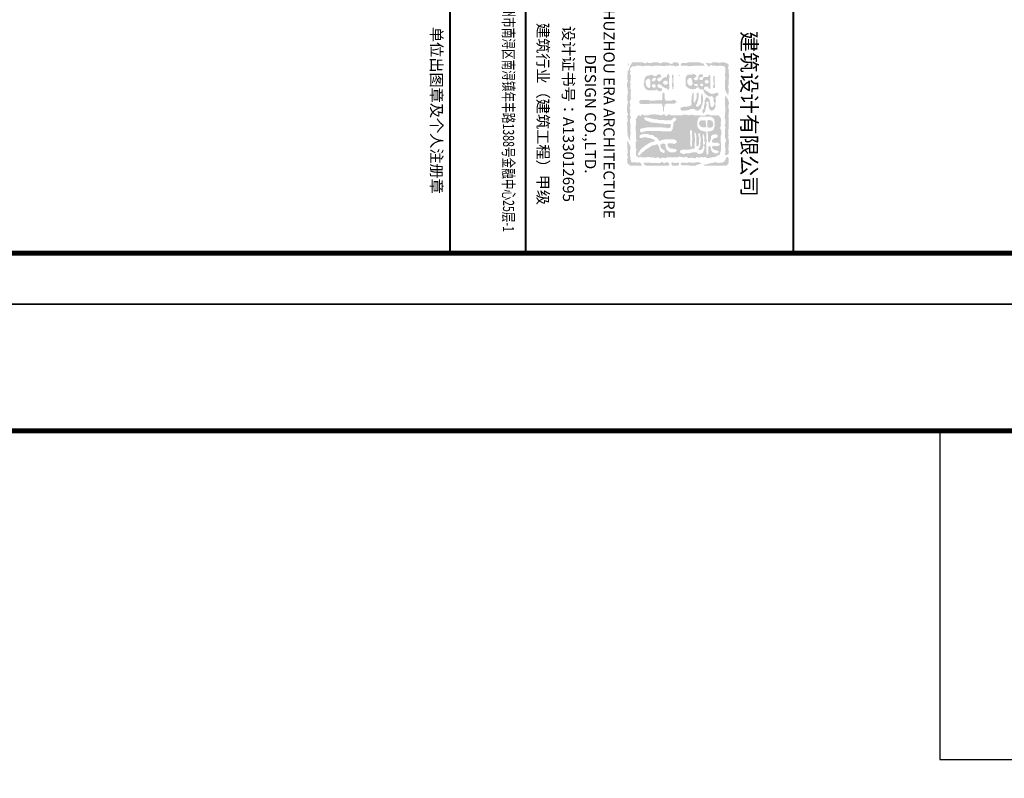
# Model space of a CAD drawing. Extents: x 1930 to 893186, y -410152 to 322209.
# Drawn here: x 498508 to 517998, y -83045 to -68036 of the extents above; entities that cross this region are included whole.
import ezdxf
from ezdxf.enums import TextEntityAlignment as Align

# ---------------------------------------------------------------- set-up
doc = ezdxf.new("R2010")
doc.units = 0
doc.header["$LTSCALE"] = 1000
doc.header["$MEASUREMENT"] = 0
doc.layers.add('时代图框', color=161, linetype='Continuous')
doc.styles.add('ERA', font='simhei.ttf')

# ---------------------------------------------------------------- blocks, each defined once
blk = doc.blocks.new('SD_LOGO')
at = {"layer": '时代图框'}
h = blk.add_hatch(color=1, dxfattribs=at)
h.paths.add_polyline_path([(839, 68), (828, 83), (826, 95), (832, 112), (841, 111), (847, 113), (853, 119), (848, 169), (847, 194), (850, 244), (858, 257), (857, 272), (846, 284), (835, 292), (831, 303), (835, 317), (843, 332), (845, 343), (842, 360), (840, 365), (837, 367), (832, 368), (835, 400), (836, 416), (835, 448), (829, 462), (829, 470), (832, 485), (840, 485), (845, 485), (853, 485), (855, 526), (852, 547), (842, 587), (832, 598), (829, 608), (832, 623), (840, 627), (842, 639), (835, 645), (821, 678), (813, 694), (795, 726), (795, 737), (795, 743), (795, 755), (771, 753), (758, 755), (737, 766), (713, 770), (701, 773), (678, 780), (674, 784), (666, 782), (663, 777), (614, 777), (589, 777), (539, 777), (539, 774), (539, 772), (539, 770), (487, 770), (460, 770), (408, 770), (402, 775), (399, 778), (393, 784), (352, 784), (332, 784), (291, 784), (291, 778), (291, 775), (291, 770), (269, 761), (255, 760), (232, 766), (222, 768), (218, 777), (189, 774), (174, 773), (145, 773), (109, 778), (89, 777), (53, 770), (40, 755), (32, 748), (13, 740), (17, 735), (12, 726), (6, 726), (6, 661), (6, 629), (6, 565), (0, 559), (-3, 556), (-9, 550), (-4, 536), (-4, 528), (-5, 514), (-7, 492), (-2, 478), (13, 463), (13, 428), (13, 410), (13, 375), (6, 375), (6, 337), (6, 318), (6, 280), (12, 278), (14, 270), (10, 265), (4, 246), (3, 235), (6, 214), (0, 217), (-5, 215), (-9, 211), (-7, 203), (-6, 200), (-5, 192), (-1, 170), (2, 159), (6, 138), (5, 118), (2, 107), (-9, 90), (-9, 61), (-9, 46), (-9, 17), (-3, 17), (0, 17), (6, 17), (6, -79), (6, -128), (6, -224), (0, -227), (-3, -228), (-9, -231), (-12, -249), (-9, -261), (2, -275), (12, -294), (14, -305), (13, -326), (4, -335), (-9, -334), (-13, -355), (-11, -369), (-1, -388), (8, -402), (10, -413), (6, -429), (0, -429), (-9, -429), (0, -444), (1, -456), (-5, -472), (-11, -522), (-12, -547), (-9, -597), (-1, -601), (1, -612), (-5, -619), (-12, -626), (-10, -639), (5, -648), (6, -648), (6, -692), (6, -714), (6, -757), (0, -760), (-3, -762), (-9, -765), (-11, -776), (-9, -785), (-1, -794), (11, -799), (18, -809), (17, -823), (8, -835), (6, -845), (10, -860), (21, -871), (27, -877), (39, -889), (55, -888), (65, -892), (75, -904), (80, -906), (79, -911), (120, -906), (140, -906), (181, -907), (237, -913), (265, -914), (320, -911), (324, -903), (336, -901), (342, -907), (400, -906), (430, -905), (488, -904), (494, -893), (509, -891), (517, -900), (527, -902), (532, -911), (580, -911), (604, -911), (653, -911), (672, -900), (685, -898), (707, -900), (733, -907), (747, -908), (773, -907), (791, -905), (800, -902), (817, -896), (815, -887), (819, -879), (828, -874), (838, -863), (841, -853), (839, -838), (829, -832), (827, -817), (835, -809), (841, -768), (842, -747), (839, -706), (832, -691), (830, -682), (832, -666), (836, -618), (838, -594), (843, -543), (853, -535), (853, -521), (853, -512), (853, -494), (848, -494), (845, -494), (839, -494), (834, -479), (836, -467), (846, -454), (856, -431), (858, -417), (853, -392), (848, -392), (845, -392), (839, -392), (849, -355), (852, -336), (853, -297), (845, -297), (840, -297), (832, -297), (826, -289), (830, -278), (839, -275), (839, -214), (839, -183), (839, -122), (833, -120), (831, -112), (835, -107), (839, -87), (838, -75), (832, -56), (821, -50), (819, -35), (828, -27), (837, 10), (840, 30)])
h.paths.add_polyline_path([(86, -104), (94, -111), (98, -120), (106, -123), (116, -122), (123, -131), (125, -139), (123, -151), (133, -153), (139, -157), (145, -166), (174, -166), (189, -166), (218, -166), (235, -177), (249, -179), (269, -173), (275, -181), (281, -184), (291, -184), (295, -193), (303, -197), (313, -195), (314, -205), (318, -211), (327, -217), (327, -290), (327, -326), (327, -399), (324, -399), (320, -399), (320, -525), (320, -588), (320, -714), (329, -733), (331, -744), (331, -765), (342, -777), (345, -788), (342, -805), (338, -809), (331, -816), (316, -826), (304, -828), (287, -823), (280, -816), (276, -812), (269, -805), (262, -759), (257, -737), (247, -692), (247, -563), (247, -499), (247, -370), (250, -370), (254, -370), (254, -341), (254, -326), (254, -297), (257, -297), (262, -297), (261, -267), (258, -252), (247, -224), (238, -228), (232, -220), (214, -212), (199, -214), (181, -224), (181, -250), (181, -264), (181, -290), (180, -304), (179, -312), (178, -326), (172, -385), (169, -414), (163, -472), (156, -534), (152, -565), (145, -626), (138, -629), (135, -633), (134, -641), (124, -659), (122, -671), (123, -692), (115, -693), (110, -698), (108, -706), (101, -724), (91, -734), (72, -739), (66, -744), (57, -742), (53, -735), (45, -733), (41, -721), (46, -714), (54, -682), (57, -666), (61, -633), (69, -610), (72, -599), (75, -575), (85, -535), (88, -514), (86, -472), (92, -467), (95, -464), (101, -458), (101, -414), (101, -392), (101, -348), (104, -348), (108, -348), (108, -293), (108, -265), (108, -209), (91, -193), (83, -185), (64, -169), (54, -155), (52, -143), (57, -125), (61, -121), (68, -114), (73, -106)], flags=0)
h.paths.add_polyline_path([(86, -104), (94, -111), (98, -120), (106, -123), (116, -122), (123, -131), (125, -139), (123, -151), (133, -153), (139, -157), (145, -166), (174, -166), (189, -166), (218, -166), (235, -177), (249, -179), (269, -173), (275, -181), (281, -184), (291, -184), (295, -193), (303, -197), (313, -195), (314, -205), (318, -211), (327, -217), (327, -290), (327, -326), (327, -399), (324, -399), (320, -399), (320, -525), (320, -588), (320, -714), (329, -733), (331, -744), (331, -765), (342, -777), (345, -788), (342, -805), (338, -809), (331, -816), (316, -826), (304, -828), (287, -823), (280, -816), (276, -812), (269, -805), (262, -759), (257, -737), (247, -692), (247, -563), (247, -499), (247, -370), (250, -370), (254, -370), (254, -341), (254, -326), (254, -297), (257, -297), (262, -297), (261, -267), (258, -252), (247, -224), (241, -226), (236, -225), (232, -220), (214, -212), (199, -214), (181, -224), (181, -250), (181, -264), (181, -290), (180, -304), (179, -312), (178, -326), (172, -385), (169, -414), (163, -472), (156, -534), (152, -565), (145, -626), (138, -629), (135, -633), (134, -641), (124, -659), (122, -671), (123, -692), (115, -693), (110, -698), (108, -706), (101, -724), (91, -734), (72, -739), (66, -744), (57, -742), (53, -735), (45, -733), (41, -721), (46, -714), (54, -682), (57, -666), (61, -633), (69, -610), (72, -599), (75, -575), (85, -535), (88, -514), (86, -472), (92, -467), (95, -464), (101, -458), (101, -414), (101, -392), (101, -348), (104, -348), (108, -348), (108, -293), (108, -265), (108, -209), (91, -193), (83, -185), (64, -169), (54, -155), (52, -143), (57, -125), (61, -121), (68, -114), (73, -106)], flags=0)
h.paths.add_polyline_path([(313, 163), (313, 166), (312, 169), (309, 170), (302, 180), (304, 192), (313, 200), (354, 200), (374, 200), (415, 200), (452, 208), (472, 209), (510, 203), (515, 207), (523, 205), (525, 200), (566, 200), (586, 200), (627, 200), (627, 191), (627, 187), (627, 178), (601, 171), (588, 168), (561, 167), (557, 163), (549, 165), (547, 170), (482, 170), (450, 170), (386, 170), (386, 168), (386, 166), (386, 163), (357, 163), (342, 163)], flags=16)
h.paths.add_polyline_path([(123, 309), (107, 318), (97, 320), (79, 320), (75, 329), (67, 333), (57, 331), (48, 349), (44, 358), (35, 375), (35, 457), (35, 498), (35, 580), (45, 593), (49, 600), (53, 616), (81, 638), (99, 646), (134, 653), (173, 655), (193, 655), (232, 649), (253, 639), (265, 635), (287, 631), (299, 619), (304, 612), (313, 598), (324, 566), (327, 548), (327, 514), (351, 509), (365, 511), (386, 521), (441, 521), (469, 521), (525, 521), (525, 528), (534, 532), (539, 528), (539, 540), (539, 546), (539, 558), (521, 558), (511, 562), (495, 572), (467, 579), (452, 580), (422, 580), (407, 592), (400, 600), (390, 616), (383, 651), (383, 670), (393, 704), (409, 709), (417, 711), (433, 711), (438, 707), (440, 705), (444, 700), (454, 680), (456, 667), (452, 645), (467, 628), (476, 619), (495, 605), (514, 597), (529, 598), (547, 609), (550, 635), (550, 648), (550, 675), (554, 679), (552, 687), (547, 689), (545, 704), (548, 714), (558, 726), (566, 730), (570, 738), (569, 748), (580, 748), (586, 748), (598, 748), (598, 742), (598, 739), (598, 733), (604, 733), (607, 733), (612, 733), (610, 725), (611, 718), (616, 711), (620, 707), (618, 699), (612, 696), (612, 667), (612, 653), (612, 623), (621, 620), (625, 609), (620, 602), (634, 602), (642, 602), (656, 602), (667, 614), (673, 620), (685, 631), (696, 665), (700, 683), (707, 718), (718, 727), (727, 729), (740, 726), (748, 718), (751, 715), (758, 707), (758, 681), (758, 668), (758, 642), (745, 634), (739, 624), (737, 609), (727, 600), (715, 602), (715, 596), (715, 593), (715, 587), (676, 581), (657, 577), (620, 565), (612, 556), (610, 548), (612, 536), (618, 539), (626, 535), (627, 528), (685, 528), (715, 528), (773, 528), (774, 522), (782, 518), (788, 521), (788, 509), (788, 504), (788, 492), (765, 497), (750, 495), (729, 485), (694, 485), (677, 485), (642, 485), (598, 489), (576, 490), (532, 488), (511, 498), (494, 497), (474, 485), (421, 485), (395, 485), (342, 485), (341, 478), (333, 474), (327, 477), (323, 445), (321, 429), (316, 397), (308, 387), (304, 381), (302, 368), (293, 363), (289, 355), (291, 346), (283, 348), (277, 345), (273, 338), (256, 324), (246, 318), (225, 309), (184, 309), (164, 309)], flags=0)
h.paths.add_polyline_path([(123, 309), (107, 318), (97, 320), (79, 320), (75, 329), (67, 333), (57, 331), (48, 349), (44, 358), (35, 375), (35, 457), (35, 498), (35, 580), (45, 593), (49, 600), (53, 616), (81, 638), (99, 646), (134, 653), (173, 655), (193, 655), (232, 649), (253, 639), (265, 635), (287, 631), (299, 619), (304, 612), (313, 598), (324, 566), (327, 548), (327, 514), (351, 509), (365, 511), (386, 521), (441, 521), (469, 521), (525, 521), (525, 528), (534, 532), (539, 528), (539, 540), (539, 546), (539, 558), (521, 558), (511, 562), (495, 572), (467, 579), (452, 580), (422, 580), (407, 592), (400, 600), (390, 616), (383, 651), (383, 670), (393, 704), (409, 709), (417, 711), (433, 711), (438, 707), (440, 705), (444, 700), (454, 680), (456, 667), (452, 645), (467, 628), (476, 619), (495, 605), (514, 597), (529, 598), (547, 609), (550, 635), (550, 648), (550, 675), (554, 679), (552, 687), (547, 689), (545, 704), (548, 714), (558, 726), (566, 730), (570, 738), (569, 748), (580, 748), (586, 748), (598, 748), (598, 742), (598, 739), (598, 733), (604, 733), (607, 733), (612, 733), (610, 725), (611, 718), (616, 711), (620, 707), (618, 699), (612, 696), (612, 667), (612, 653), (612, 623), (621, 620), (625, 609), (620, 602), (634, 602), (642, 602), (656, 602), (667, 614), (673, 620), (685, 631), (696, 665), (700, 683), (707, 718), (718, 727), (727, 729), (740, 726), (748, 718), (751, 715), (758, 707), (758, 681), (758, 668), (758, 642), (745, 634), (739, 624), (737, 609), (730, 602), (724, 600), (715, 602), (715, 596), (715, 593), (715, 587), (676, 581), (657, 577), (620, 565), (612, 556), (610, 548), (612, 536), (618, 539), (626, 535), (627, 528), (685, 528), (715, 528), (773, 528), (774, 522), (782, 518), (788, 521), (788, 509), (788, 504), (788, 492), (765, 497), (750, 495), (729, 485), (694, 485), (677, 485), (642, 485), (598, 489), (576, 490), (532, 488), (511, 498), (494, 497), (474, 485), (421, 485), (395, 485), (342, 485), (341, 478), (333, 474), (327, 477), (323, 445), (321, 429), (316, 397), (308, 387), (304, 381), (302, 368), (293, 363), (289, 355), (291, 346), (283, 348), (277, 345), (273, 338), (256, 324), (246, 318), (225, 309), (184, 309), (164, 309)], flags=16)
h.paths.add_polyline_path([(350, 258), (346, 265), (349, 273), (373, 272), (387, 276), (408, 287), (487, 287), (526, 287), (605, 287), (606, 294), (614, 298), (620, 295), (620, 308), (618, 315), (612, 328), (599, 332), (593, 334), (579, 338), (537, 343), (516, 343), (474, 342), (462, 351), (447, 350), (437, 338), (408, 332), (393, 331), (364, 331), (355, 340), (357, 353), (398, 362), (418, 366), (459, 375), (488, 375), (503, 375), (532, 375), (532, 372), (532, 368), (567, 368), (585, 368), (620, 368), (623, 359), (634, 355), (642, 360), (642, 355), (644, 352), (649, 349), (660, 339), (670, 336), (685, 338), (694, 354), (695, 365), (693, 382), (683, 390), (678, 401), (664, 412), (652, 415), (634, 412), (629, 419), (624, 422), (616, 426), (609, 434), (600, 437), (590, 433), (585, 428), (582, 425), (576, 419), (532, 419), (510, 419), (466, 419), (466, 416), (466, 414), (466, 412), (431, 412), (414, 412), (379, 412), (379, 419), (379, 423), (379, 430), (400, 437), (411, 441), (433, 448), (467, 448), (484, 448), (517, 448), (539, 458), (553, 460), (576, 455), (579, 449), (583, 446), (590, 444), (608, 442), (619, 443), (634, 452), (667, 448), (684, 445), (715, 433), (739, 426), (753, 414), (762, 390), (770, 358), (769, 340), (758, 309), (753, 309), (750, 309), (744, 309), (747, 301), (740, 295), (739, 257), (740, 238), (744, 200), (750, 182), (753, 173), (758, 156), (758, 124), (758, 108), (758, 75), (769, 51), (771, 36), (766, 10), (759, -3), (756, -9), (751, -23), (740, -33), (730, -36), (715, -34), (714, -28), (706, -23), (700, -27), (697, -9), (694, 0), (685, 17), (685, 70), (685, 96), (685, 149), (673, 191), (668, 214), (663, 258), (596, 255), (562, 256), (495, 262), (466, 264), (451, 263), (422, 254), (418, 250), (410, 252), (408, 258), (398, 260), (390, 256), (386, 247), (374, 244), (366, 247), (357, 254)], flags=0)
h.paths.add_polyline_path([(350, 258), (346, 265), (349, 273), (373, 272), (387, 276), (408, 287), (487, 287), (526, 287), (605, 287), (606, 294), (614, 298), (620, 295), (620, 308), (618, 315), (612, 328), (599, 332), (593, 334), (579, 338), (537, 343), (516, 343), (474, 342), (462, 351), (447, 350), (437, 338), (408, 332), (393, 331), (364, 331), (358, 338), (356, 344), (357, 353), (398, 362), (418, 366), (459, 375), (488, 375), (503, 375), (532, 375), (532, 372), (532, 368), (567, 368), (585, 368), (620, 368), (623, 359), (634, 355), (642, 360), (642, 355), (644, 352), (649, 349), (660, 339), (670, 336), (685, 338), (694, 354), (695, 365), (693, 382), (683, 390), (678, 401), (664, 412), (652, 415), (634, 412), (629, 419), (624, 422), (616, 426), (609, 434), (600, 437), (590, 433), (585, 428), (582, 425), (576, 419), (532, 419), (510, 419), (466, 419), (466, 416), (466, 414), (466, 412), (431, 412), (414, 412), (379, 412), (379, 419), (379, 423), (379, 430), (400, 437), (411, 441), (433, 448), (467, 448), (484, 448), (517, 448), (539, 458), (553, 460), (576, 455), (579, 449), (583, 446), (590, 444), (608, 442), (619, 443), (634, 452), (667, 448), (684, 445), (715, 433), (739, 426), (753, 414), (762, 390), (770, 358), (769, 340), (758, 309), (753, 309), (750, 309), (744, 309), (746, 304), (745, 298), (740, 295), (739, 257), (740, 238), (744, 200), (750, 182), (753, 173), (758, 156), (758, 124), (758, 108), (758, 75), (769, 51), (771, 36), (766, 10), (759, -3), (756, -9), (751, -23), (740, -33), (730, -36), (715, -34), (714, -28), (706, -23), (700, -27), (697, -9), (694, 0), (685, 17), (685, 70), (685, 96), (685, 149), (673, 191), (668, 214), (663, 258), (596, 255), (562, 256), (495, 262), (466, 264), (451, 263), (422, 254), (418, 250), (410, 252), (408, 258), (398, 260), (390, 256), (386, 247), (374, 244), (366, 247), (357, 254)], flags=0)
h.paths.add_polyline_path([(164, 341), (141, 346), (119, 366), (110, 382), (105, 412), (104, 435), (105, 447), (108, 470), (143, 474), (161, 477), (196, 481), (215, 489), (229, 488), (247, 477), (247, 448), (247, 433), (247, 404), (239, 398), (236, 392), (236, 382), (227, 378), (223, 370), (225, 360), (215, 364), (206, 361), (200, 353), (178, 343)], flags=0)
h.paths.add_polyline_path([(488, -133), (500, -121), (506, -115), (517, -104), (532, -100), (541, -101), (554, -107), (560, -122), (565, -136), (574, -148), (572, -163), (561, -173), (561, -211), (561, -230), (561, -268), (573, -273), (583, -279), (598, -278), (605, -278), (620, -275), (629, -264), (642, -257), (653, -244), (658, -234), (660, -217), (670, -177), (672, -156), (671, -114), (680, -111), (684, -109), (693, -104), (704, -101), (713, -103), (722, -111), (726, -125), (729, -131), (737, -144), (737, -179), (737, -196), (737, -231), (734, -237), (729, -246), (714, -276), (700, -291), (671, -308), (633, -318), (614, -322), (576, -326), (566, -354), (564, -370), (569, -399), (578, -407), (583, -418), (602, -426), (617, -424), (634, -414), (659, -406), (672, -394), (682, -370), (690, -366), (694, -358), (693, -348), (702, -345), (706, -342), (715, -337), (730, -336), (744, -341), (751, -354), (752, -364), (748, -377), (737, -389), (734, -399), (737, -414), (719, -420), (710, -424), (693, -432), (671, -443), (658, -445), (634, -443), (620, -458), (610, -465), (590, -472), (583, -485), (582, -495), (587, -509), (598, -540), (600, -557), (598, -589), (604, -589), (607, -589), (612, -589), (614, -603), (619, -611), (631, -619), (639, -631), (642, -640), (642, -655), (646, -655), (648, -655), (653, -655), (669, -684), (677, -699), (693, -728), (699, -728), (701, -728), (707, -728), (719, -749), (725, -759), (737, -779), (743, -786), (749, -788), (758, -787), (758, -792), (758, -795), (758, -801), (765, -808), (771, -810), (780, -809), (780, -814), (780, -817), (780, -823), (787, -829), (793, -832), (802, -830), (805, -843), (802, -853), (791, -860), (781, -868), (772, -870), (758, -867), (739, -847), (726, -838), (700, -827), (691, -826), (684, -818), (685, -809), (680, -809), (677, -809), (671, -809), (657, -789), (651, -779), (642, -757), (636, -752), (631, -751), (623, -750), (596, -705), (582, -682), (554, -637), (538, -602), (532, -583), (525, -546), (515, -538), (507, -536), (495, -538), (490, -552), (481, -564), (474, -576), (472, -583), (470, -597), (459, -621), (456, -636), (459, -662), (453, -674), (450, -680), (444, -692), (445, -743), (448, -769), (459, -820), (453, -825), (450, -828), (444, -834), (427, -837), (416, -835), (400, -827), (392, -805), (387, -794), (379, -772), (379, -731), (379, -711), (379, -670), (393, -631), (398, -609), (400, -567), (423, -545), (432, -531), (444, -502), (464, -477), (478, -465), (506, -451), (515, -440), (513, -426), (503, -418), (492, -379), (487, -359), (481, -319), (481, -255), (481, -223), (481, -158), (490, -153), (493, -142)], flags=16)
h.paths.add_polyline_path([(488, -133), (500, -121), (506, -115), (517, -104), (532, -100), (541, -101), (554, -107), (560, -122), (565, -136), (574, -148), (572, -163), (561, -173), (561, -211), (561, -230), (561, -268), (573, -273), (583, -279), (598, -278), (605, -278), (620, -275), (629, -264), (642, -257), (653, -244), (658, -234), (660, -217), (670, -177), (672, -156), (671, -114), (680, -111), (684, -109), (693, -104), (704, -101), (713, -103), (722, -111), (726, -125), (729, -131), (737, -144), (737, -179), (737, -196), (737, -231), (734, -237), (732, -240), (729, -246), (714, -276), (700, -291), (671, -308), (633, -318), (614, -322), (576, -326), (566, -354), (564, -370), (569, -399), (578, -407), (583, -418), (602, -426), (617, -424), (634, -414), (659, -406), (672, -394), (682, -370), (690, -366), (694, -358), (693, -348), (702, -345), (706, -342), (715, -337), (726, -337), (733, -337), (744, -341), (751, -354), (752, -364), (748, -377), (737, -389), (734, -399), (737, -414), (719, -420), (710, -424), (693, -432), (671, -443), (658, -445), (634, -443), (620, -458), (610, -465), (590, -472), (583, -485), (582, -495), (587, -509), (598, -540), (600, -557), (598, -589), (604, -589), (607, -589), (612, -589), (614, -603), (619, -611), (631, -619), (639, -631), (642, -640), (642, -655), (646, -655), (648, -655), (653, -655), (669, -684), (677, -699), (693, -728), (699, -728), (701, -728), (707, -728), (719, -749), (725, -759), (737, -779), (743, -786), (749, -788), (758, -787), (758, -792), (758, -795), (758, -801), (765, -808), (771, -810), (780, -809), (780, -814), (780, -817), (780, -823), (787, -829), (793, -832), (802, -830), (805, -843), (802, -853), (791, -860), (781, -868), (772, -870), (758, -867), (739, -847), (726, -838), (700, -827), (691, -826), (684, -818), (685, -809), (680, -809), (677, -809), (671, -809), (657, -789), (651, -779), (642, -757), (636, -752), (631, -751), (623, -750), (596, -705), (582, -682), (554, -637), (538, -602), (532, -583), (525, -546), (515, -538), (507, -536), (495, -538), (492, -549), (488, -555), (481, -564), (474, -576), (472, -583), (470, -597), (459, -621), (456, -636), (459, -662), (453, -674), (450, -680), (444, -692), (445, -743), (448, -769), (459, -820), (453, -825), (450, -828), (444, -834), (427, -837), (416, -835), (400, -827), (392, -805), (387, -794), (379, -772), (379, -731), (379, -711), (379, -670), (393, -631), (398, -609), (400, -567), (423, -545), (432, -531), (444, -502), (464, -477), (478, -465), (506, -451), (515, -440), (513, -426), (503, -418), (492, -379), (487, -359), (481, -319), (481, -255), (481, -223), (481, -158), (490, -153), (493, -142)], flags=0)
h.paths.add_polyline_path([(119, 507), (115, 511), (113, 513), (108, 517), (98, 534), (96, 546), (101, 565), (112, 576), (116, 586), (116, 602), (140, 611), (153, 615), (178, 623), (204, 622), (218, 617), (240, 602), (244, 586), (247, 579), (254, 565), (253, 541), (250, 528), (240, 507), (192, 507), (167, 507)], flags=0)
h.paths.add_polyline_path([(119, 507), (113, 513), (108, 517), (98, 534), (96, 546), (101, 565), (112, 576), (116, 586), (116, 602), (140, 611), (153, 615), (178, 623), (204, 622), (218, 617), (240, 602), (244, 586), (247, 579), (254, 565), (253, 541), (250, 528), (240, 507), (192, 507), (167, 507)], flags=0)
h.paths.add_polyline_path([(494, 497), (511, 498), (532, 488), (576, 490), (598, 489), (642, 485), (677, 485), (694, 485), (729, 485), (750, 495), (765, 497), (788, 492), (788, 504), (788, 509), (788, 521), (782, 518), (774, 522), (773, 528), (715, 528), (685, 528), (627, 528), (626, 535), (618, 539), (612, 536), (610, 548), (612, 556), (620, 565), (657, 577), (676, 581), (715, 587), (715, 593), (715, 596), (715, 602), (724, 600), (730, 602), (737, 609), (739, 624), (745, 634), (758, 642), (758, 668), (758, 681), (758, 707), (751, 715), (748, 718), (740, 726), (727, 729), (718, 727), (707, 718), (700, 683), (696, 665), (685, 631), (673, 620), (667, 614), (656, 602), (642, 602), (634, 602), (620, 602), (625, 609), (621, 620), (612, 623), (612, 653), (612, 667), (612, 696), (618, 699), (620, 707), (616, 711), (611, 718), (610, 725), (612, 733), (607, 733), (604, 733), (598, 733), (598, 739), (598, 742), (598, 748), (586, 748), (580, 748), (569, 748), (570, 738), (566, 730), (558, 726), (548, 714), (545, 704), (547, 689), (552, 687), (554, 679), (550, 675), (550, 648), (550, 635), (547, 609), (529, 598), (514, 597), (495, 605), (476, 619), (467, 628), (452, 645), (456, 667), (454, 680), (444, 700), (440, 705), (438, 707), (433, 711), (417, 711), (409, 709), (393, 704), (383, 670), (383, 651), (390, 616), (400, 600), (407, 592), (422, 580), (452, 580), (467, 579), (495, 572), (511, 562), (521, 558), (539, 558), (539, 546), (539, 540), (539, 528), (534, 532), (525, 528), (525, 521), (469, 521), (441, 521), (386, 521), (365, 511), (351, 509), (327, 514), (327, 548), (324, 566), (313, 598), (304, 612), (299, 619), (287, 631), (265, 635), (253, 639), (232, 649), (193, 655), (173, 655), (134, 653), (99, 646), (81, 638), (53, 616), (49, 600), (45, 593), (35, 580), (35, 498), (35, 457), (35, 375), (44, 358), (48, 349), (57, 331), (67, 333), (75, 329), (79, 320), (97, 320), (107, 318), (123, 309), (164, 309), (184, 309), (225, 309), (246, 318), (256, 324), (273, 338), (277, 345), (283, 348), (291, 346), (289, 355), (293, 363), (302, 368), (304, 381), (308, 387), (316, 397), (321, 429), (323, 445), (327, 477), (333, 474), (341, 478), (342, 485), (395, 485), (421, 485), (474, 485)], flags=0)
h.paths.add_polyline_path([(253, 541), (254, 565), (247, 579), (244, 586), (240, 602), (218, 617), (204, 622), (178, 623), (153, 615), (140, 611), (116, 602), (116, 586), (112, 576), (101, 565), (96, 546), (98, 534), (108, 517), (113, 513), (115, 511), (119, 507), (167, 507), (192, 507), (240, 507), (250, 528)], flags=0)
h.paths.add_polyline_path([(769, 340), (770, 358), (762, 390), (753, 414), (739, 426), (715, 433), (684, 445), (667, 448), (634, 452), (619, 443), (608, 442), (590, 444), (583, 446), (579, 449), (576, 455), (553, 460), (539, 458), (517, 448), (484, 448), (467, 448), (433, 448), (411, 441), (400, 437), (379, 430), (379, 423), (379, 419), (379, 412), (414, 412), (431, 412), (466, 412), (466, 414), (466, 416), (466, 419), (510, 419), (532, 419), (576, 419), (582, 425), (585, 428), (590, 433), (600, 437), (609, 434), (616, 426), (624, 422), (629, 419), (634, 412), (652, 415), (664, 412), (678, 401), (683, 390), (693, 382), (695, 365), (694, 354), (685, 338), (670, 336), (660, 339), (649, 349), (643, 353), (642, 360), (634, 355), (623, 359), (620, 368), (585, 368), (567, 368), (532, 368), (532, 375), (503, 375), (488, 375), (459, 375), (418, 366), (398, 362), (357, 353), (356, 344), (358, 338), (364, 331), (393, 331), (408, 332), (437, 338), (447, 350), (462, 351), (474, 342), (516, 343), (537, 343), (579, 338), (593, 334), (599, 332), (612, 328), (618, 315), (620, 308), (620, 295), (614, 298), (606, 294), (605, 287), (526, 287), (487, 287), (408, 287), (387, 276), (373, 272), (349, 273), (346, 265), (350, 258), (357, 254), (366, 247), (374, 244), (386, 247), (390, 256), (398, 260), (408, 258), (410, 252), (418, 250), (422, 254), (451, 263), (466, 264), (495, 262), (562, 256), (596, 255), (663, 258), (668, 214), (673, 191), (685, 149), (685, 96), (685, 70), (685, 17), (694, 0), (697, -9), (700, -27), (706, -23), (714, -28), (715, -34), (730, -36), (740, -33), (751, -23), (756, -9), (759, -3), (766, 10), (771, 36), (769, 51), (758, 75), (758, 108), (758, 124), (758, 156), (753, 173), (750, 182), (744, 200), (740, 238), (739, 257), (740, 295), (745, 298), (746, 304), (744, 309), (750, 309), (753, 309), (758, 309)], flags=16)
h.paths.add_polyline_path([(320, -399), (324, -399), (327, -399), (327, -326), (327, -290), (327, -217), (318, -211), (314, -205), (313, -195), (303, -197), (295, -193), (291, -184), (281, -184), (275, -181), (269, -173), (249, -179), (235, -177), (218, -166), (189, -166), (174, -166), (145, -166), (139, -157), (133, -153), (123, -151), (125, -139), (123, -131), (116, -122), (106, -123), (98, -120), (94, -111), (86, -104), (73, -106), (68, -114), (61, -121), (57, -125), (52, -143), (54, -155), (64, -169), (83, -185), (91, -193), (108, -209), (108, -265), (108, -293), (108, -348), (104, -348), (101, -348), (101, -392), (101, -414), (101, -458), (95, -464), (92, -467), (86, -472), (88, -514), (85, -535), (75, -575), (72, -599), (69, -610), (61, -633), (57, -666), (54, -682), (46, -714), (41, -721), (45, -733), (53, -735), (57, -742), (66, -744), (72, -739), (91, -734), (101, -724), (108, -706), (110, -698), (115, -693), (123, -692), (122, -671), (124, -659), (134, -641), (135, -633), (138, -629), (145, -626), (152, -565), (156, -534), (163, -472), (169, -414), (172, -385), (178, -326), (179, -312), (180, -304), (181, -290), (181, -264), (181, -250), (181, -224), (199, -214), (214, -212), (232, -220), (236, -225), (241, -226), (247, -224), (258, -252), (261, -267), (262, -297), (257, -297), (254, -297), (254, -326), (254, -341), (254, -370), (250, -370), (247, -370), (247, -499), (247, -563), (247, -692), (257, -737), (262, -759), (269, -805), (276, -812), (280, -816), (287, -823), (304, -828), (316, -826), (331, -816), (338, -809), (342, -805), (345, -788), (342, -777), (331, -765), (331, -744), (329, -733), (320, -714), (320, -588), (320, -525)], flags=16)
h.paths.add_polyline_path([(583, -485), (590, -472), (610, -465), (620, -458), (634, -443), (658, -445), (671, -443), (693, -432), (710, -424), (719, -420), (737, -414), (734, -399), (737, -389), (748, -377), (752, -364), (751, -354), (744, -341), (733, -337), (726, -337), (715, -337), (706, -342), (702, -345), (693, -348), (694, -358), (690, -366), (682, -370), (672, -394), (659, -406), (634, -414), (617, -424), (602, -426), (583, -418), (578, -407), (569, -399), (564, -370), (566, -354), (576, -326), (614, -322), (633, -318), (671, -308), (700, -291), (714, -276), (729, -246), (732, -240), (734, -237), (737, -231), (737, -196), (737, -179), (737, -144), (729, -131), (726, -125), (722, -111), (713, -103), (704, -101), (693, -104), (684, -109), (680, -111), (671, -114), (672, -156), (670, -177), (660, -217), (658, -234), (653, -244), (642, -257), (629, -264), (620, -275), (605, -278), (598, -278), (583, -279), (573, -273), (561, -268), (561, -230), (561, -211), (561, -173), (572, -163), (574, -148), (565, -136), (560, -122), (554, -107), (541, -101), (532, -100), (517, -104), (506, -115), (500, -121), (488, -133), (493, -142), (490, -153), (481, -158), (481, -223), (481, -255), (481, -319), (487, -359), (492, -379), (503, -418), (513, -426), (515, -440), (506, -451), (478, -465), (464, -477), (444, -502), (432, -531), (423, -545), (400, -567), (398, -609), (393, -631), (379, -670), (379, -711), (379, -731), (379, -772), (387, -794), (392, -805), (400, -827), (416, -835), (427, -837), (444, -834), (450, -828), (453, -825), (459, -820), (448, -769), (445, -743), (444, -692), (450, -680), (453, -674), (459, -662), (456, -636), (459, -621), (470, -597), (472, -583), (474, -576), (481, -564), (488, -555), (492, -549), (495, -538), (507, -536), (515, -538), (525, -546), (532, -583), (538, -602), (554, -637), (582, -682), (596, -705), (623, -750), (631, -751), (636, -752), (642, -757), (651, -779), (657, -789), (671, -809), (677, -809), (680, -809), (685, -809), (684, -818), (691, -826), (700, -827), (726, -838), (739, -847), (758, -867), (772, -870), (781, -868), (791, -860), (802, -853), (805, -843), (802, -830), (793, -832), (787, -829), (780, -823), (780, -817), (780, -814), (780, -809), (771, -810), (765, -808), (758, -801), (758, -795), (758, -792), (758, -787), (749, -788), (743, -786), (737, -779), (725, -759), (719, -749), (707, -728), (701, -728), (699, -728), (693, -728), (677, -699), (669, -684), (653, -655), (648, -655), (646, -655), (642, -655), (642, -640), (639, -631), (631, -619), (619, -611), (614, -603), (612, -589), (607, -589), (604, -589), (598, -589), (600, -557), (598, -540), (587, -509), (582, -495)], flags=0)
h.paths.add_polyline_path([(1000, 883), (986, 902), (976, 911), (956, 923), (950, 926), (947, 927), (941, 930), (906, 930), (889, 930), (853, 930), (848, 921), (842, 917), (832, 916), (832, 900), (836, 891), (846, 879), (874, 868), (887, 862), (912, 846), (916, 842), (921, 840), (927, 843), (925, 833), (929, 825), (937, 821), (943, 792), (944, 777), (941, 748), (952, 738), (954, 723), (945, 711), (939, 679), (938, 663), (941, 631), (951, 615), (953, 605), (952, 587), (958, 558), (961, 543), (967, 514), (976, 485), (979, 470), (985, 441), (991, 441), (1000, 441), (1000, 618), (1000, 706)])
h.paths.add_polyline_path([(1000, 287), (994, 290), (991, 292), (985, 295), (982, 325), (978, 340), (967, 368), (961, 381), (960, 390), (963, 404), (957, 404), (948, 404), (949, 378), (947, 363), (937, 338), (932, 322), (932, 311), (937, 295), (942, 260), (944, 242), (948, 207), (938, 170), (937, 149), (945, 112), (954, 100), (952, 85), (941, 75), (941, 45), (941, 29), (941, -1), (948, -9), (952, -12), (959, -20), (970, -22), (979, -18), (987, -4), (999, -1), (995, 36), (994, 56), (996, 97), (1002, 173), (1003, 211)])
h.paths.add_polyline_path([(1000, -118), (1000, -74), (992, -67), (989, -63), (981, -56), (965, -54), (955, -55), (941, -63), (948, -104), (949, -125), (945, -166), (938, -178), (939, -191), (948, -202), (964, -206), (975, -204), (989, -195), (993, -190), (1000, -184), (1000, -140)])
h.paths.add_polyline_path([(1000, -253), (987, -246), (977, -245), (963, -250), (959, -254), (949, -257), (950, -263), (946, -271), (937, -275), (929, -289), (930, -303), (941, -315), (952, -334), (954, -350), (945, -370), (933, -384), (930, -396), (934, -414), (949, -425), (955, -436), (956, -459), (953, -463), (948, -465), (948, -527), (948, -557), (948, -619), (941, -619), (941, -668), (941, -693), (941, -743), (948, -743), (954, -755), (973, -748), (985, -739), (1000, -717), (1000, -532), (1000, -439)])
h.paths.add_polyline_path([(1000, -885), (1000, -794), (984, -793), (976, -796), (963, -805), (951, -817), (946, -822), (934, -834), (943, -867), (944, -885), (937, -918), (938, -950), (938, -967), (934, -998), (905, -1006), (890, -1009), (861, -1017), (785, -1023), (747, -1023), (671, -1020), (661, -1009), (646, -1008), (634, -1017), (614, -1019), (603, -1023), (587, -1035), (560, -1048), (546, -1053), (517, -1061), (518, -1068), (520, -1073), (525, -1079), (583, -1079), (612, -1079), (671, -1079), (671, -1076), (671, -1074), (671, -1072), (709, -1072), (728, -1072), (766, -1072), (779, -1083), (795, -1084), (810, -1075), (827, -1065), (845, -1066), (861, -1079), (893, -1079), (909, -1079), (941, -1079), (959, -1068), (968, -1063), (985, -1050), (991, -1038), (994, -1032), (1000, -1020), (1000, -930)])
h.paths.add_polyline_path([(480, -1044), (503, -1024), (503, -1020), (503, -1013), (463, -1023), (442, -1025), (400, -1024), (379, -1014), (366, -1011), (342, -1013), (342, -1016), (342, -1017), (342, -1020), (295, -1020), (272, -1020), (225, -1020), (221, -1013), (210, -1011), (203, -1017), (151, -1023), (124, -1024), (72, -1020), (62, -1009), (50, -1005), (35, -1009), (21, -1017), (13, -1020), (-1, -1028), (-39, -1022), (-58, -1019), (-96, -1017), (-121, -1026), (-135, -1029), (-162, -1028), (-178, -1015), (-195, -1014), (-213, -1024), (-245, -1029), (-262, -1028), (-294, -1020), (-299, -1015), (-302, -1012), (-308, -1006), (-325, -1001), (-338, -1003), (-352, -1013), (-396, -1013), (-418, -1013), (-462, -1013), (-471, -1002), (-487, -1000), (-498, -1009), (-505, -1011), (-509, -1014), (-513, -1020), (-542, -1020), (-557, -1020), (-586, -1020), (-595, -1009), (-611, -1008), (-622, -1017), (-644, -1026), (-661, -1025), (-681, -1013), (-710, -1013), (-725, -1013), (-754, -1013), (-758, -1005), (-769, -1003), (-776, -1009), (-806, -1020), (-824, -1023), (-856, -1020), (-858, -1015), (-866, -1013), (-871, -1017), (-894, -1026), (-911, -1025), (-933, -1013), (-936, -1006), (-944, -1003), (-951, -1006), (-950, -990), (-954, -980), (-966, -969), (-960, -943), (-962, -928), (-973, -904), (-973, -863), (-973, -842), (-973, -801), (-962, -792), (-960, -776), (-969, -765), (-975, -704), (-976, -673), (-973, -611), (-965, -607), (-963, -596), (-969, -589), (-975, -517), (-976, -480), (-973, -407), (-966, -407), (-966, -375), (-966, -358), (-966, -326), (-969, -326), (-970, -326), (-973, -326), (-973, -297), (-973, -283), (-973, -253), (-984, -244), (-986, -228), (-977, -217), (-975, -189), (-975, -175), (-973, -147), (-962, -128), (-961, -113), (-969, -93), (-975, -79), (-976, -70), (-973, -56), (-992, -51), (-1004, -53), (-1021, -63), (-1027, -76), (-1039, -85), (-1039, -117), (-1039, -133), (-1039, -166), (-1019, -177), (-1010, -194), (-1013, -217), (-1017, -236), (-1022, -246), (-1035, -261), (-1041, -313), (-1042, -340), (-1039, -392), (-1033, -395), (-1030, -396), (-1024, -399), (-1022, -426), (-1024, -440), (-1031, -465), (-1039, -465), (-1039, -512), (-1039, -535), (-1039, -582), (-1036, -582), (-1034, -582), (-1031, -582), (-1031, -614), (-1031, -630), (-1031, -662), (-1042, -668), (-1044, -683), (-1035, -692), (-1034, -699), (-1031, -703), (-1024, -706), (-1023, -727), (-1025, -738), (-1031, -757), (-1039, -757), (-1039, -847), (-1039, -891), (-1039, -980), (-1009, -998), (-994, -1007), (-966, -1028), (-956, -1024), (-947, -1027), (-940, -1035), (-907, -1044), (-891, -1052), (-863, -1072), (-834, -1072), (-820, -1072), (-790, -1072), (-790, -1079), (-755, -1079), (-738, -1079), (-703, -1079), (-689, -1067), (-674, -1066), (-659, -1075), (-610, -1081), (-584, -1082), (-535, -1079), (-535, -1076), (-535, -1074), (-535, -1072), (-505, -1072), (-491, -1072), (-462, -1072), (-456, -1061), (-441, -1059), (-432, -1068), (-411, -1068), (-400, -1070), (-381, -1079), (-343, -1079), (-324, -1079), (-286, -1079), (-263, -1066), (-245, -1065), (-221, -1075), (-148, -1081), (-111, -1082), (-38, -1079), (-22, -1066), (-4, -1065), (13, -1075), (28, -1084), (44, -1083), (57, -1072), (89, -1072), (105, -1072), (137, -1072), (160, -1084), (179, -1085), (203, -1075), (291, -1075), (335, -1074), (422, -1072), (420, -1065), (426, -1057), (433, -1057), (464, -1052)])
h.paths.add_polyline_path([(-980, -1057), (-995, -1052), (-1002, -1051), (-1017, -1050), (-1018, -1059), (-1016, -1065), (-1010, -1072), (-998, -1072), (-992, -1072), (-980, -1072), (-980, -1066), (-980, -1063)], flags=17)
h.paths.add_polyline_path([(-484, -588), (-484, -531), (-489, -525), (-492, -522), (-498, -516), (-503, -504), (-501, -493), (-491, -483), (-487, -475), (-484, -471), (-476, -465), (-469, -446), (-469, -434), (-473, -414), (-479, -403), (-484, -392), (-501, -392), (-510, -392), (-527, -392), (-531, -420), (-534, -434), (-542, -462), (-549, -469), (-553, -472), (-560, -480), (-577, -483), (-588, -480), (-600, -469), (-611, -460), (-612, -446), (-604, -436), (-595, -413), (-587, -401), (-568, -385), (-563, -385), (-557, -385), (-556, -368), (-552, -358), (-542, -345), (-531, -325), (-527, -313), (-527, -290), (-519, -290), (-514, -290), (-505, -290), (-507, -280), (-503, -272), (-494, -268), (-490, -264), (-489, -259), (-491, -253), (-505, -259), (-517, -257), (-527, -246), (-557, -246), (-571, -246), (-600, -246), (-600, -249), (-600, -250), (-600, -253), (-650, -253), (-675, -253), (-725, -253), (-741, -241), (-758, -239), (-776, -250), (-793, -255), (-802, -258), (-820, -261), (-820, -266), (-820, -269), (-820, -275), (-810, -274), (-802, -277), (-798, -286), (-781, -292), (-771, -293), (-754, -290), (-746, -327), (-740, -346), (-725, -381), (-703, -394), (-693, -402), (-673, -418), (-664, -434), (-663, -447), (-670, -465), (-681, -473), (-686, -477), (-695, -487), (-704, -487), (-709, -487), (-717, -487), (-732, -459), (-739, -444), (-747, -414), (-759, -407), (-769, -406), (-783, -410), (-787, -415), (-792, -416), (-798, -414), (-806, -436), (-807, -450), (-801, -472), (-788, -487), (-782, -494), (-768, -509), (-767, -530), (-770, -541), (-779, -560), (-790, -588), (-792, -604), (-790, -633), (-785, -642), (-782, -646), (-776, -655), (-777, -674), (-776, -685), (-768, -703), (-758, -713), (-753, -718), (-743, -728), (-723, -728), (-712, -731), (-695, -743), (-669, -738), (-654, -739), (-630, -750), (-603, -752), (-589, -750), (-564, -743), (-543, -734), (-533, -728), (-516, -714), (-505, -696), (-498, -688), (-484, -673), (-484, -616)], flags=17)
h.paths.add_polyline_path([(-553, -580), (-558, -586), (-571, -597), (-577, -594), (-580, -592), (-586, -589), (-596, -585), (-601, -579), (-604, -567), (-610, -551), (-609, -539), (-600, -524), (-580, -519), (-570, -518), (-549, -516), (-543, -536), (-541, -547), (-542, -567)], flags=16)
h.paths.add_polyline_path([(-542, -626), (-535, -639), (-534, -649), (-538, -662), (-547, -667), (-551, -675), (-549, -684), (-559, -692), (-567, -694), (-579, -692), (-581, -697), (-583, -700), (-586, -706), (-620, -713), (-638, -715), (-673, -714), (-681, -705), (-685, -701), (-695, -695), (-712, -675), (-717, -660), (-717, -633), (-709, -633), (-704, -633), (-695, -633), (-692, -627), (-691, -624), (-688, -619), (-635, -619), (-609, -619), (-557, -619), (-556, -625), (-548, -629)], flags=16)
h.paths.add_polyline_path([(-663, -570), (-673, -578), (-681, -589), (-691, -592), (-703, -589), (-703, -583), (-712, -579), (-717, -582), (-714, -575), (-718, -567), (-725, -564), (-735, -548), (-737, -535), (-732, -516), (-711, -516), (-700, -517), (-681, -524), (-682, -533), (-679, -541), (-670, -546), (-662, -556)], flags=16)
h.paths.add_polyline_path([(-627, -369), (-636, -372), (-652, -370), (-652, -364), (-661, -360), (-666, -363), (-670, -354), (-672, -349), (-677, -341), (-681, -322), (-681, -311), (-673, -293), (-665, -285), (-660, -280), (-652, -272), (-640, -269), (-633, -270), (-622, -275), (-622, -281), (-622, -284), (-622, -290), (-617, -290), (-614, -290), (-608, -290), (-599, -308), (-597, -321), (-600, -341), (-608, -347), (-611, -351), (-615, -359)], flags=16)
h.paths.add_polyline_path([(-221, -399), (-214, -399), (-210, -390), (-213, -385), (-186, -383), (-173, -380), (-147, -370), (-118, -370), (-104, -370), (-74, -370), (-74, -361), (-74, -357), (-74, -348), (-107, -348), (-123, -348), (-155, -348), (-176, -338), (-190, -336), (-213, -341), (-209, -330), (-211, -319), (-221, -312), (-221, -243), (-221, -209), (-221, -140), (-234, -132), (-240, -123), (-242, -107), (-256, -104), (-265, -106), (-275, -114), (-283, -122), (-286, -125), (-294, -133), (-299, -157), (-297, -172), (-286, -195), (-286, -245), (-286, -269), (-286, -319), (-293, -325), (-299, -327), (-308, -326), (-308, -332), (-308, -335), (-308, -341), (-355, -341), (-378, -341), (-425, -341), (-426, -347), (-434, -352), (-440, -348), (-442, -360), (-440, -368), (-432, -377), (-427, -374), (-418, -378), (-418, -385), (-371, -385), (-348, -385), (-301, -385), (-299, -395), (-295, -401), (-286, -407), (-293, -438), (-294, -455), (-290, -487), (-284, -548), (-283, -579), (-286, -641), (-294, -641), (-294, -712), (-294, -748), (-294, -820), (-282, -833), (-274, -839), (-257, -845), (-240, -839), (-232, -833), (-221, -820), (-216, -780), (-215, -760), (-217, -721), (-222, -592), (-223, -528)], flags=17)
h.paths.add_polyline_path([(-549, -180), (-535, -185), (-528, -186), (-513, -188), (-513, -179), (-513, -174), (-513, -166), (-556, -162), (-579, -161), (-622, -162), (-672, -168), (-697, -169), (-747, -166), (-751, -158), (-762, -156), (-768, -162), (-780, -166), (-786, -168), (-798, -173), (-799, -182), (-797, -188), (-790, -195), (-761, -195), (-747, -195), (-717, -195), (-717, -192), (-717, -190), (-717, -188), (-682, -188), (-665, -188), (-630, -188), (-630, -195), (-600, -195), (-586, -195), (-557, -195), (-554, -189), (-552, -186)], flags=17)
h.paths.add_polyline_path([(-776, -52), (-776, -46), (-776, -34), (-782, -34), (-785, -34), (-790, -34), (-792, -43), (-793, -47), (-794, -56), (-790, -58), (-790, -63), (-785, -63), (-782, -63), (-776, -63)])
h.paths.add_polyline_path([(783, 905), (777, 923), (770, 919), (760, 923), (758, 930), (729, 930), (715, 930), (685, 930), (676, 919), (660, 918), (649, 927), (576, 932), (539, 933), (466, 930), (450, 918), (433, 916), (415, 927), (342, 922), (305, 923), (232, 930), (151, 930), (110, 930), (28, 930), (22, 920), (7, 918), (-1, 927), (-57, 932), (-85, 933), (-140, 930), (-154, 919), (-169, 918), (-184, 927), (-222, 933), (-241, 933), (-279, 930), (-285, 924), (-288, 921), (-294, 916), (-302, 916), (-307, 916), (-316, 916), (-316, 910), (-316, 907), (-316, 901), (-336, 899), (-348, 894), (-363, 879), (-368, 872), (-369, 866), (-367, 857), (-285, 857), (-244, 857), (-162, 857), (-162, 860), (-162, 862), (-162, 865), (-115, 865), (-92, 865), (-45, 865), (-45, 857), (-16, 857), (-1, 857), (28, 857), (28, 850), (60, 853), (77, 856), (108, 865), (137, 865), (152, 865), (181, 865), (197, 852), (215, 851), (232, 861), (248, 870), (263, 869), (276, 857), (349, 857), (386, 857), (459, 857), (465, 863), (468, 866), (474, 872), (506, 874), (523, 873), (554, 865), (554, 857), (589, 857), (607, 857), (642, 857), (658, 870), (675, 871), (693, 861), (713, 862), (724, 864), (744, 868), (757, 856), (772, 854), (788, 861), (795, 864), (796, 874), (791, 879), (786, 897)])
h.paths.add_polyline_path([(-440, 894), (-426, 898), (-418, 900), (-403, 901), (-403, 910), (-403, 914), (-403, 923), (-414, 918), (-425, 921), (-432, 930), (-467, 930), (-485, 930), (-520, 930), (-543, 917), (-562, 916), (-586, 927), (-711, 932), (-774, 933), (-900, 930), (-923, 917), (-941, 916), (-966, 927), (-990, 927), (-1005, 920), (-1021, 901), (-1028, 879), (-1031, 868), (-1039, 846), (-1039, 816), (-1039, 800), (-1039, 770), (-1029, 764), (-1027, 749), (-1035, 740), (-1041, 688), (-1042, 661), (-1039, 609), (-1033, 603), (-1030, 600), (-1024, 594), (-1023, 571), (-1022, 559), (-1021, 536), (-1030, 517), (-1032, 506), (-1031, 485), (-1019, 482), (-1009, 485), (-1002, 496), (-987, 506), (-979, 512), (-966, 525), (-962, 539), (-964, 549), (-973, 561), (-979, 567), (-982, 570), (-988, 576), (-992, 587), (-989, 597), (-980, 605), (-978, 609), (-973, 609), (-973, 638), (-973, 653), (-973, 682), (-967, 684), (-965, 692), (-969, 696), (-974, 753), (-973, 782), (-966, 839), (-953, 848), (-948, 854), (-937, 865), (-890, 865), (-866, 865), (-820, 865), (-820, 857), (-790, 857), (-776, 857), (-747, 857), (-741, 867), (-726, 869), (-717, 861), (-634, 855), (-592, 854), (-509, 857), (-482, 867), (-468, 872), (-440, 879), (-440, 885), (-440, 888)])
h.paths.add_polyline_path([(-973, 302), (-973, 331), (-973, 390), (-981, 394), (-983, 405), (-977, 412), (-971, 427), (-970, 436), (-973, 452), (-991, 443), (-999, 439), (-1017, 430), (-1021, 403), (-1024, 390), (-1033, 360), (-1039, 360), (-1039, 261), (-1039, 211), (-1039, 112), (-1036, 112), (-1034, 112), (-1031, 112), (-1031, 70), (-1031, 48), (-1031, 6), (-1021, -4), (-1016, -9), (-1006, -20), (-993, -18), (-986, -16), (-973, -12), (-973, 40), (-973, 67), (-973, 119), (-962, 129), (-960, 144), (-969, 156), (-969, 191), (-969, 209), (-973, 244)])
h.paths.add_polyline_path([(-535, 644), (-535, 653), (-554, 661), (-566, 661), (-586, 656), (-659, 650), (-695, 650), (-768, 653), (-776, 647), (-777, 638), (-772, 631), (-768, 628), (-768, 623), (-716, 623), (-690, 623), (-637, 623), (-624, 635), (-608, 636), (-593, 627), (-571, 618), (-555, 619), (-535, 631), (-535, 639)], flags=17)
h.paths.add_polyline_path([(-236, 649), (-228, 653), (-204, 641), (-193, 635), (-169, 623), (-165, 616), (-162, 613), (-155, 609), (-152, 597), (-155, 587), (-166, 580), (-172, 574), (-174, 571), (-180, 565), (-235, 563), (-262, 560), (-316, 547), (-328, 529), (-336, 521), (-352, 507), (-349, 495), (-348, 489), (-345, 477), (-335, 479), (-327, 475), (-323, 466), (-310, 466), (-303, 463), (-294, 455), (-261, 455), (-245, 455), (-213, 455), (-204, 450), (-200, 447), (-191, 441), (-159, 442), (-142, 440), (-111, 433), (-111, 428), (-111, 419), (-86, 410), (-71, 410), (-45, 415), (-36, 420), (-34, 433), (-42, 441), (-53, 448), (-58, 453), (-67, 463), (-106, 466), (-125, 470), (-162, 481), (-183, 491), (-197, 494), (-221, 492), (-226, 482), (-242, 480), (-250, 488), (-254, 497), (-262, 501), (-272, 499), (-270, 513), (-265, 521), (-253, 528), (-242, 536), (-233, 537), (-221, 532), (-185, 530), (-166, 532), (-133, 543), (-116, 550), (-108, 555), (-96, 569), (-88, 582), (-87, 594), (-93, 609), (-98, 627), (-104, 637), (-118, 649), (-140, 657), (-150, 662), (-169, 675), (-197, 663), (-213, 661), (-242, 664), (-269, 675), (-287, 677), (-316, 671), (-330, 667), (-340, 669), (-352, 678), (-356, 683), (-361, 684), (-367, 682), (-375, 699), (-380, 708), (-389, 726), (-406, 726), (-415, 726), (-432, 726), (-438, 709), (-439, 699), (-436, 682), (-425, 647), (-421, 630), (-414, 594), (-432, 558), (-442, 540), (-465, 507), (-475, 487), (-482, 478), (-498, 463), (-498, 454), (-498, 450), (-498, 441), (-519, 441), (-529, 441), (-549, 441), (-546, 446), (-550, 455), (-557, 455), (-557, 485), (-557, 499), (-557, 528), (-547, 525), (-538, 527), (-531, 536), (-528, 543), (-520, 546), (-513, 543), (-513, 552), (-513, 556), (-513, 565), (-618, 565), (-671, 565), (-776, 565), (-779, 556), (-790, 553), (-798, 558), (-799, 548), (-792, 540), (-783, 539), (-775, 534), (-770, 532), (-761, 528), (-765, 523), (-760, 515), (-754, 514), (-754, 486), (-754, 472), (-754, 444), (-739, 431), (-732, 425), (-717, 412), (-709, 412), (-704, 412), (-695, 412), (-693, 397), (-692, 390), (-692, 375), (-695, 359), (-705, 349), (-721, 346), (-738, 359), (-745, 369), (-750, 390), (-754, 401), (-756, 407), (-761, 419), (-779, 422), (-789, 420), (-805, 412), (-807, 385), (-805, 371), (-798, 346), (-785, 343), (-778, 340), (-768, 331), (-748, 331), (-738, 331), (-717, 331), (-717, 325), (-717, 317), (-708, 318), (-702, 316), (-695, 309), (-687, 290), (-687, 278), (-692, 258), (-696, 254), (-698, 249), (-695, 244), (-710, 244), (-717, 244), (-732, 244), (-730, 253), (-734, 261), (-743, 265), (-749, 276), (-754, 287), (-768, 291), (-779, 289), (-790, 280), (-796, 268), (-799, 263), (-805, 251), (-811, 231), (-809, 217), (-798, 200), (-798, 168), (-798, 151), (-798, 119), (-787, 108), (-782, 102), (-772, 90), (-761, 93), (-752, 89), (-747, 75), (-688, 75), (-659, 75), (-600, 75), (-575, 83), (-562, 92), (-546, 112), (-538, 119), (-535, 123), (-527, 130), (-527, 144), (-525, 152), (-516, 163), (-510, 207), (-510, 229), (-513, 273), (-529, 290), (-537, 299), (-553, 317), (-559, 313), (-571, 315), (-573, 290), (-576, 276), (-586, 251), (-595, 243), (-603, 241), (-615, 244), (-615, 270), (-615, 283), (-615, 309), (-598, 315), (-589, 317), (-569, 317), (-571, 320), (-541, 334), (-526, 346), (-505, 371), (-507, 396), (-506, 410), (-498, 433), (-477, 433), (-466, 435), (-447, 444), (-435, 458), (-427, 463), (-410, 470), (-412, 480), (-408, 487), (-400, 492), (-378, 517), (-370, 533), (-363, 565), (-372, 582), (-371, 598), (-359, 612), (-347, 619), (-341, 622), (-330, 631), (-295, 628), (-276, 630), (-242, 642)])
h.paths.add_polyline_path([(-630, 528), (-632, 523), (-631, 518), (-626, 514), (-621, 494), (-622, 482), (-630, 463), (-646, 457), (-656, 455), (-673, 455), (-677, 466), (-681, 472), (-688, 481), (-696, 488), (-699, 496), (-695, 507), (-685, 516), (-681, 521), (-673, 532), (-656, 535), (-646, 534)], flags=16)
h.paths.add_polyline_path([(-579, 423), (-568, 407), (-566, 393), (-571, 375), (-590, 366), (-602, 364), (-622, 368), (-622, 381), (-622, 387), (-622, 401), (-613, 418), (-598, 425)], flags=16)
h.paths.add_polyline_path([(-600, 211), (-596, 202), (-588, 198), (-579, 200), (-577, 176), (-579, 164), (-586, 141), (-592, 141), (-595, 141), (-600, 141), (-599, 132), (-601, 126), (-608, 119), (-642, 112), (-660, 111), (-695, 112), (-702, 125), (-710, 131), (-725, 134), (-732, 156), (-733, 169), (-732, 192), (-711, 197), (-701, 199), (-681, 203), (-650, 212), (-633, 214)], flags=16)
h.paths.add_polyline_path([(-113, 252), (-106, 263), (-89, 280), (-87, 306), (-89, 320), (-96, 346), (-102, 346), (-105, 346), (-111, 346), (-114, 363), (-121, 373), (-137, 382), (-160, 386), (-172, 389), (-195, 397), (-206, 402), (-213, 412), (-227, 406), (-239, 408), (-250, 419), (-297, 419), (-320, 419), (-367, 419), (-386, 411), (-397, 408), (-418, 404), (-418, 398), (-418, 390), (-405, 382), (-395, 381), (-381, 386), (-377, 390), (-369, 388), (-367, 382), (-317, 382), (-292, 382), (-242, 382), (-218, 372), (-206, 364), (-188, 346), (-180, 338), (-177, 335), (-169, 328), (-164, 315), (-164, 308), (-166, 295), (-178, 284), (-192, 283), (-206, 291), (-213, 298), (-217, 302), (-224, 309), (-258, 312), (-276, 315), (-308, 328), (-358, 333), (-383, 334), (-432, 331), (-440, 326), (-441, 317), (-436, 309), (-430, 303), (-427, 300), (-421, 295), (-388, 295), (-371, 295), (-337, 295), (-300, 278), (-281, 271), (-242, 258), (-242, 252), (-242, 249), (-242, 244), (-248, 247), (-256, 243), (-257, 236), (-330, 236), (-367, 236), (-440, 236), (-440, 227), (-440, 223), (-440, 214), (-425, 216), (-415, 213), (-403, 203), (-363, 198), (-342, 197), (-301, 200), (-301, 192), (-272, 192), (-257, 192), (-228, 192), (-226, 198), (-218, 200), (-213, 196), (-201, 193), (-191, 185), (-183, 168), (-178, 159), (-169, 141), (-174, 130), (-171, 120), (-162, 112), (-162, 81), (-162, 66), (-162, 35), (-155, 13), (-151, 2), (-144, -20), (-133, -19), (-126, -27), (-109, -20), (-101, -15), (-89, -1), (-85, 14), (-84, 23), (-85, 39), (-90, 85), (-94, 107), (-104, 152), (-108, 163), (-111, 169), (-118, 178), (-120, 198), (-120, 208), (-122, 229)])
blk = doc.blocks.new('SDTK_V5')
at = {"layer": '时代图框'}
blk.add_line((0, 33800), (0, 0), dxfattribs=at)
at = {"layer": '时代图框', "color": 161, "const_width": 40}
for points in [[(-5535, 33800), (0, 33800)], [(-5535, 28500), (0, 28500)], [(-5535, 27000), (0, 27000)]]:
    blk.add_lwpolyline(points, dxfattribs=at)
at = {"layer": '时代图框'}
blk.add_blockref('SD_LOGO', (-2736, 31590), dxfattribs=at)
at = {"layer": '时代图框', "color": 7, "style": 'ERA'}
for s, height, p in [('建筑设计有限公司', 300, (-2755, 32777)), ('HUZHOU ERA ARCHITECTURE', 220, (-2755, 30042)), ('DESIGN CO.,LTD.', 220, (-2755, 29673)), ('设计证书号：A133012695', 220, (-2755, 29238)), ('建筑行业（建筑工程）甲级', 220, (-2755, 28733)), ('单位出图章及个人注册章', 220, (-2826, 26627))]:
    blk.add_text(s, height=height, dxfattribs=at).set_placement(p, align=Align.CENTER)
at = {"layer": '时代图框', "color": 7, "style": 'ERA', "width": 0.7}
blk.add_text('湖州市南浔区南浔镇年丰路1388号金融中心25层-1', height=220, dxfattribs=at).set_placement((-2755, 28052), align=Align.CENTER)
blk = doc.blocks.new('*U1867')
at = {"layer": '时代图框'}
blk.add_lwpolyline([(-83100, -1000), (1000, -1000), (1000, 58400), (-83100, 58400)], close=True, dxfattribs=at)
at = {"layer": '时代图框', "const_width": 100}
blk.add_lwpolyline([(-80600, 0), (0, 0), (0, 57400), (-80600, 57400)], close=True, dxfattribs=at)
at = {"layer": '时代图框'}
blk.add_blockref('SDTK_V5', (0, 0), dxfattribs=at)
at = {"layer": '时代图框', "style": 'ERA', "width": 0.7}
for tag, p in [('图纸编号', (-3555, 1064)), ('图纸比例', (-827, 1064))]:
    blk.add_attdef(tag, text='', height=250, dxfattribs=at).set_placement(p, align=Align.CENTER)
blk = doc.blocks.new('SD_TSK')
at = {"layer": '时代图框'}
blk.add_lwpolyline([(-6500, 20700), (-6500, 0), (0, 0), (0, 20700)], dxfattribs=at)

msp = doc.modelspace()

# ---------------------------------------------------------------- block references
at = {"rotation": 270}
for p in [(480022.7, -72656.8), (480022.7, -156772.8)]:
    msp.add_blockref('*U1867', p, dxfattribs=at)
at = {"layer": '时代图框', "rotation": 270}
msp.add_blockref('SD_TSK', (516722.7, -82672.8), dxfattribs=at)

doc.saveas('drawing.dxf')
